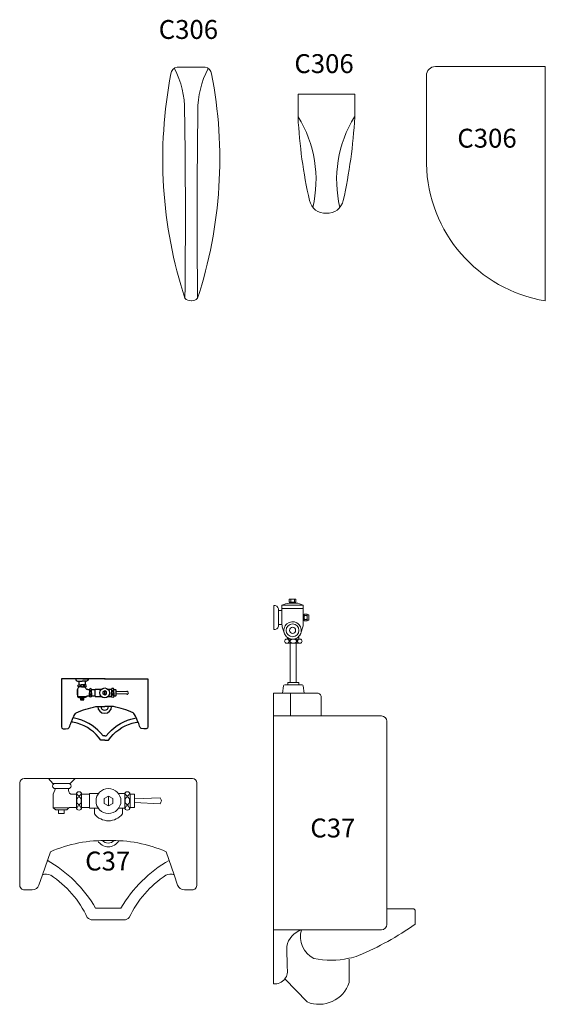
# Model space of a CAD drawing. Units: inches. Extents: x 35.1 to 114, y 31.5 to 91.8.
# Drawn here: x 65.4 to 68.2, y 49.1 to 54.3 of the extents above; entities that cross this region are included whole.
import ezdxf
from ezdxf.enums import TextEntityAlignment as Align

# ---------------------------------------------------------------- set-up
doc = ezdxf.new("R2010")
doc.units = ezdxf.units.IN
doc.header["$MEASUREMENT"] = 0
for name, color, linetype in [('2', 2, 'Continuous'), ('WC-DET1', 8, 'Continuous'), ('WC-DET2', 10, 'Continuous'), ('WC-OUT', 7, 'Continuous'), ('WC-OUTL', 7, 'Continuous'), ('WC-SERIAL', 4, 'Continuous')]:
    doc.layers.add(name, color=color, linetype=linetype)
doc.styles.add('ROMANS', font='romans.shx')
doc.styles.get("Standard").update_dxf_attribs({"font": 'arial.ttf'})

# ---------------------------------------------------------------- blocks, each defined once
blk = doc.blocks.new('C37P')
at = {"color": 2}
blk.add_point((0, 0), dxfattribs=at)
at = {"layer": 'WC-DET1', "color": 7, "linetype": 'Continuous'}
for p, q in [((-0.1364, -0.013), (-0.1364, -0.0313)), ((-0.1036, -0.013), (-0.1036, -0.0313)), ((-0.1025, -0.013), (-0.0987, -0.013)), ((0.1177, -0.0666), (0.059, -0.0693)), ((0.1177, -0.082), (0.059, -0.0793))]:
    blk.add_line(p, q, dxfattribs=at)
at = {"layer": 'WC-DET1', "color": 7}
blk.add_line((-0.0502, -0.0923), (-0.0502, -0.0573), dxfattribs=at)
for points in [[(-0.1162, 0), (-0.153, 0, 0.340444), (-0.144, -0.013), (-0.12, -0.013)], [(-0.1162, 0), (-0.087, 0, -0.340444), (-0.096, -0.013), (-0.12, -0.013)], [(-0.1345, -0.0423), (-0.1375, -0.0423, -0.913215), (-0.1375, -0.0313), (-0.1375, -0.0313)], [(-0.1195, -0.0423), (-0.1345, -0.0423, -0.913215)], [(-0.1195, -0.0423), (-0.1045, -0.0423, 0.913215)], [(-0.1045, -0.0423), (-0.1015, -0.0423, 0.913215), (-0.1015, -0.0313), (-0.1015, -0.0313)], [(-0.07, -0.0593), (-0.07, -0.0563, 0.913215), (-0.081, -0.0563), (-0.081, -0.0563)], [(0.048, -0.0553, 0.913215), (0.037, -0.0553)], [(-0.1435, -0.0573), (-0.1435, -0.0958, 0.080452), (-0.13, -0.1012)], [(-0.07, -0.0893), (-0.07, -0.0923, -0.913215), (-0.081, -0.0923), (-0.081, -0.0923)], [(-0.07, -0.0743), (-0.07, -0.0593, 0.913215)], [(-0.07, -0.0743), (-0.07, -0.0893, -0.913215)], [(0.048, -0.0943, -0.913215), (0.037, -0.0943)], [(0.048, -0.0743), (0.048, -0.0553, 0.913215)], [(0.048, -0.0563), (0.056, -0.0563, -0.414214), (0.059, -0.0593), (0.059, -0.0693)], [(0.048, -0.0743), (0.048, -0.0943, -0.913215)], [(0.059, -0.0793), (0.059, -0.0893, -0.414214), (0.056, -0.0923), (0.048, -0.0923)]]:
    blk.add_lwpolyline(points, format="xyb", dxfattribs=at)
for points in [[(-0.1435, -0.0847), (-0.1435, -0.0573), (-0.1375, -0.0423)], [(-0.1375, -0.0313), (-0.1195, -0.0313)], [(-0.1015, -0.0313), (-0.1195, -0.0313)], [(-0.0989, -0.0512), (-0.1025, -0.0423)], [(-0.127, -0.1012), (-0.13, -0.1012)], [(-0.127, -0.1038), (-0.128, -0.1038), (-0.128, -0.1118), (-0.11, -0.1118), (-0.11, -0.1038)], [(-0.127, -0.1038), (-0.127, -0.1012)], [(-0.111, -0.1012), (-0.127, -0.1012)], [(-0.11, -0.1012), (-0.111, -0.1012)], [(-0.111, -0.1038), (-0.111, -0.1012)], [(-0.11, -0.1038), (-0.111, -0.1038)], [(-0.089, -0.0573), (-0.081, -0.0573)], [(-0.081, -0.0563), (-0.081, -0.0743)], [(-0.081, -0.0923), (-0.081, -0.0743)], [(-0.07, -0.0573), (-0.0502, -0.0573)], [(-0.0502, -0.0923), (-0.07, -0.0923)], [(-0.0502, -0.0573), (-0.0502, -0.0553), (-0.0177, -0.0553)], [(-0.0502, -0.0923), (-0.0502, -0.0943), (-0.0166, -0.0943)], [(0.0166, -0.0943), (0.037, -0.0943)], [(0.0177, -0.0553), (0.037, -0.0553)], [(0.037, -0.0553), (0.037, -0.0743)], [(0.037, -0.0943), (0.037, -0.0743)], [(0.059, -0.0693), (0.059, -0.0793)]]:
    blk.add_lwpolyline(points, dxfattribs=at)
at = {"layer": 'WC-DET1', "color": 7, "linetype": 'Continuous'}
for points in [[(-0.089, -0.0573, -0.289189), (-0.0989, -0.0512, -1.605165)], [(-0.081, -0.0923), (-0.0943, -0.0923, 0.428009), (-0.0965, -0.0957), (-0.0965, -0.0958, -0.080452), (-0.11, -0.1012)], [(-0.1772, -0.2289, -0.030801), (-0.1579, -0.1881, -0.053829), (-0.1517, -0.1793, -0.040651), (-0.0463, -0.1461), (0, -0.1461)], [(0.1772, -0.2289, 0.030801), (0.1579, -0.1881, 0.053829), (0.1517, -0.1793, 0.040651), (0.0463, -0.1461), (0, -0.1461)], [(0, -0.3019), (-0.0087, -0.3019, 0.159074), (-0.1393, -0.2129, 0.037603), (-0.1676, -0.207, 0.037603)], [(0, -0.3019), (0.0087, -0.3019, -0.159074), (0.1393, -0.2129, -0.037603), (0.1676, -0.207, -0.037603)]]:
    blk.add_lwpolyline(points, format="xyb", dxfattribs=at)
at = {"layer": 'WC-DET1'}
for points in [[(-0.0965, -0.0958), (-0.1435, -0.0958)], [(-0.111, -0.1038), (-0.127, -0.1038)]]:
    blk.add_lwpolyline(points, dxfattribs=at)
at = {"layer": 'WC-DET1', "color": 7, "linetype": 'Continuous'}
blk.add_circle((0, -0.0743), 0.026, dxfattribs=at)
for centre, radius, start, end in [((0.1177, -0.0743), 0.00774, 264.6604, 95.3396), ((0, -0.1456), 0.0368, 180.7926, 359.2074), ((0, -0.1456), 0.0205, 181.4218, 358.5782)]:
    blk.add_arc(centre, radius, start, end, dxfattribs=at)
at = {"layer": 'WC-DET2', "linetype": 'Continuous'}
blk.add_line((0, -0.0846), (0, -0.064), dxfattribs=at)
at = {"layer": 'WC-DET2'}
for points in [[(-0.1195, -0.0313, 0.06206), (-0.1231, -0.0318, 0.075298), (-0.1259, -0.0329, 0.107049), (-0.1279, -0.0349, 0.150029), (-0.1285, -0.0368, 0.150029), (-0.1279, -0.0388, 0.107049), (-0.1259, -0.0407, 0.075298), (-0.1231, -0.0419, 0.06206), (-0.1195, -0.0423, 0.06206), (-0.1159, -0.0419, 0.075298), (-0.1131, -0.0407, 0.107049), (-0.1111, -0.0388, 0.150029), (-0.1105, -0.0368, 0.150029), (-0.1111, -0.0349, 0.107049), (-0.1131, -0.0329, 0.075298), (-0.1159, -0.0318, 0.06206)], [(-0.081, -0.0743, 0.06206), (-0.0806, -0.0779, 0.075298), (-0.0794, -0.0807, 0.107049), (-0.0774, -0.0827, 0.150029), (-0.0755, -0.0833, 0.150029), (-0.0736, -0.0827, 0.107049), (-0.0716, -0.0807, 0.075298), (-0.0704, -0.0779, 0.06206), (-0.07, -0.0743, 0.06206), (-0.0704, -0.0707, 0.075298), (-0.0716, -0.0679, 0.107049), (-0.0736, -0.0659, 0.150029), (-0.0755, -0.0653, 0.150029), (-0.0774, -0.0659, 0.107049), (-0.0794, -0.0679, 0.075298), (-0.0806, -0.0707, 0.06206)], [(0.037, -0.0743, 0.06206), (0.0374, -0.0779, 0.075298), (0.0386, -0.0807, 0.107049), (0.0406, -0.0827, 0.150029), (0.0425, -0.0833, 0.150029), (0.0444, -0.0827, 0.107049), (0.0464, -0.0807, 0.075298), (0.0476, -0.0779, 0.06206), (0.048, -0.0743, 0.06206), (0.0476, -0.0707, 0.075298), (0.0464, -0.0679, 0.107049), (0.0444, -0.0659, 0.150029), (0.0425, -0.0653, 0.150029), (0.0406, -0.0659, 0.107049), (0.0386, -0.0679, 0.075298), (0.0374, -0.0707, 0.06206)]]:
    blk.add_lwpolyline(points, format="xyb", close=True, dxfattribs=at)
for points in [[(-0.11, -0.1038), (-0.114, -0.1048), (-0.119, -0.1038), (-0.124, -0.1048), (-0.128, -0.1038)], [(-0.11, -0.1118), (-0.114, -0.1108), (-0.119, -0.1118), (-0.124, -0.1108), (-0.128, -0.1118)], [(-0.124, -0.1108), (-0.124, -0.1048)], [(-0.114, -0.1108), (-0.114, -0.1048)]]:
    blk.add_lwpolyline(points, dxfattribs=at)
at = {"layer": 'WC-DET2', "linetype": 'Continuous'}
blk.add_lwpolyline([(0, -0.064), (-0.0089, -0.0691), (-0.0089, -0.0795), (0, -0.0846), (0.0089, -0.0795), (0.0089, -0.0691)], close=True, dxfattribs=at)
at = {"layer": 'WC-DET2'}
for centre, radius, start, end in [((-0.136, -0.0368), 0.00552, 275.1944, 84.8056), ((-0.1013, -0.037), 0.00575, 81.9824, 247.5073), ((-0.0753, -0.0561), 0.00575, 171.9824, 337.5073), ((-0.0755, -0.0922), 0.00552, 5.1944, 174.8056), ((0.0425, -0.0568), 0.00552, 185.1944, 354.8056), ((0.0425, -0.0928), 0.00552, 5.1944, 174.8056)]:
    blk.add_arc(centre, radius, start, end, dxfattribs=at)
at = {"layer": 'WC-OUTL', "linetype": 'Continuous'}
for points in [[(0, 0), (-0.2279, 0), (-0.2279, -0.2545), (-0.2266, -0.2602), (-0.219, -0.264), (-0.2072, -0.2648), (-0.1932, -0.2627), (-0.1875, -0.2584, -0.021271), (-0.1772, -0.2289, -0.021271)], [(0, 0), (0.2279, 0), (0.2279, -0.2545), (0.2266, -0.2602), (0.219, -0.264), (0.2072, -0.2648), (0.1932, -0.2627), (0.1875, -0.2584, 0.021271), (0.1772, -0.2289, 0.021271)], [(0, -0.3247), (-0.0203, -0.3247, 0.171312), (-0.1457, -0.2349, 0.047423), (-0.1772, -0.2289, 0.047423)], [(0, -0.3247), (0.0203, -0.3247, -0.171312), (0.1457, -0.2349, -0.047423), (0.1772, -0.2289, -0.047423)]]:
    blk.add_lwpolyline(points, format="xyb", dxfattribs=at)
at = {"layer": 'WC-SERIAL', "flags": 3}
blk.add_attdef('SERIAL', text='', height=0.03, dxfattribs=at).set_placement((0.0081, -0.2001), align=Align.TOP_CENTER)

msp = doc.modelspace()

# ---------------------------------------------------------------- linework, layer by layer
at = {"lineweight": 13}
for p, q in [((66.7633, 51.1995), (66.7813, 51.1995)), ((66.7633, 51.1255), (66.7813, 51.1255)), ((66.8713, 50.8049), (66.8813, 50.8049)), ((66.7373, 50.6409), (66.7373, 49.5089)), ((67.3093, 50.6409), (66.9893, 50.6409)), ((67.3373, 49.6209), (67.3373, 50.6129)), ((67.3373, 49.6209), (67.4753, 49.6209)), ((67.4873, 49.6089), (67.4873, 49.5389)), ((66.7373, 49.2229), (66.7373, 49.5089)), ((67.1373, 49.353), (67.1373, 49.2294)), ((66.7971, 49.2492), (66.9153, 49.1274))]:
    msp.add_line(p, q, dxfattribs=at)
for points in [[(66.8253, 50.8184), (66.8133, 50.8184), (66.8133, 50.8049)], [(66.8713, 50.8049), (66.8713, 50.8184), (66.8573, 50.8184)]]:
    msp.add_lwpolyline(points, dxfattribs=at)
for centre, radius, start, end in [((66.838, 51.0935), 0.046, 202.171, 235.5826), ((66.838, 51.0935), 0.046, 317.6574, 347.8471), ((67.3093, 50.6129), 0.028, 0, 90), ((67.4753, 49.6089), 0.012, 0, 90), ((66.5588, 50.8596), 1.6145, 292.9366, 305.1081), ((67.0401, 49.8035), 0.4554, 282.1723, 288.9465), ((66.7432, 49.2907), 0.0681, 265.0587, 322.392), ((66.979, 49.2814), 0.1667, 247.5421, 341.8116)]:
    msp.add_arc(centre, radius, start, end, dxfattribs=at)
at = {"layer": 'WC-DET1', "lineweight": 13}
for p, q in [((66.894, 51.1455), (66.894, 51.1775)), ((65.5693, 50.284), (65.5453, 50.31)), ((65.5813, 50.284), (65.5693, 50.284)), ((65.5813, 50.284), (65.6513, 50.284)), ((65.6513, 50.284), (65.6613, 50.284)), ((65.6613, 50.284), (65.6873, 50.31)), ((65.5713, 50.226), (65.5833, 50.256)), ((65.6513, 50.256), (65.5813, 50.256)), ((65.5833, 50.256), (65.6513, 50.256)), ((65.6513, 50.256), (65.6513, 50.248)), ((65.5713, 50.154), (65.5713, 50.226)), ((65.6733, 50.226), (65.6933, 50.226)), ((65.6933, 50.156), (65.6933, 50.226)), ((65.7213, 50.226), (65.7213, 50.156)), ((65.7213, 50.226), (65.7633, 50.226)), ((65.7633, 50.226), (65.7633, 50.23)), ((65.7633, 50.23), (65.8103, 50.23)), ((65.7633, 50.156), (65.7633, 50.226)), ((65.9162, 50.23), (65.9498, 50.23)), ((65.9493, 50.156), (65.9493, 50.226)), ((65.9773, 50.226), (65.9773, 50.156)), ((65.9773, 50.226), (66.0013, 50.226)), ((66.0013, 50.226), (66.0013, 50.156)), ((66.0013, 50.202), (66.1373, 50.208)), ((66.0013, 50.182), (66.1373, 50.176)), ((65.5713, 50.154), (65.6533, 50.154)), ((65.5853, 50.144), (65.5713, 50.154)), ((65.6433, 50.144), (65.5853, 50.144)), ((65.5993, 50.144), (65.5993, 50.124)), ((65.6293, 50.124), (65.6293, 50.144)), ((65.6533, 50.154), (65.6433, 50.144)), ((65.6933, 50.156), (65.6553, 50.156)), ((65.7633, 50.156), (65.7213, 50.156)), ((65.7633, 50.156), (65.7633, 50.152)), ((65.7633, 50.152), (65.8097, 50.152)), ((65.7893, 50.152), (65.7893, 50.122)), ((65.9498, 50.152), (65.9168, 50.152)), ((65.9373, 50.122), (65.9373, 50.152)), ((66.0013, 50.156), (65.9773, 50.156)), ((65.5993, 50.124), (65.6293, 50.124)), ((65.5563, 49.9222), (65.514, 49.8001)), ((66.1686, 49.9222), (66.2109, 49.8001)), ((65.7953, 49.624), (65.8624, 49.624)), ((65.9296, 49.624), (65.8624, 49.624)), ((67.3373, 49.5369), (67.3373, 49.6209)), ((66.7373, 49.5089), (67.3093, 49.5089)), ((66.8073, 49.4209), (66.8093, 49.3069))]:
    msp.add_line(p, q, dxfattribs=at)
for points in [[(66.2682, 52.8509, 0.006232), (66.2667, 53.842, 0.12556), (66.2123, 54.0675, -2.905495)], [(66.3352, 52.8509, -0.006232), (66.3367, 53.842, -0.12556), (66.3911, 54.0675, 2.905495)], [(66.8683, 53.8114, -0.198733), (66.9452, 53.3321, 1.295345)], [(67.1655, 53.8114, 0.198733), (67.0886, 53.3321, -1.295345)], [(66.764, 51.1615), (66.764, 51.1915, -0.913215)], [(66.764, 51.1615), (66.764, 51.1315, 0.913215)], [(66.842, 51.0255), (66.8113, 51.0255, -0.913215)], [(66.842, 51.0255), (66.872, 51.0255, 0.913215)]]:
    msp.add_lwpolyline(points, format="xyb", dxfattribs=at)
for points in [[(66.894, 51.2275), (66.782, 51.2275)], [(66.854, 51.2435), (66.822, 51.2435)], [(66.854, 51.2383), (66.822, 51.2383)], [(66.894, 51.2095), (66.782, 51.2095)], [(66.782, 51.1975), (66.782, 51.1955)], [(66.782, 51.1975), (66.782, 51.1615)], [(66.782, 51.1275), (66.782, 51.1615)], [(66.782, 51.1315), (66.782, 51.1255)], [(66.812, 51.0475), (66.842, 51.0475)], [(66.872, 51.0475), (66.842, 51.0475)], [(66.8113, 50.8049), (66.8413, 50.8049), (66.8713, 50.8049)], [(66.8573, 50.8184), (66.8253, 50.8184)], [(66.8273, 50.7609), (66.8273, 50.6409)], [(66.9893, 50.6409), (66.7373, 50.6409)]]:
    msp.add_lwpolyline(points, dxfattribs=at)
for centre, radius in [((66.838, 51.0935), 0.034), ((66.838, 51.0935), 0.0164), ((65.8633, 50.1906), 0.066)]:
    msp.add_circle(centre, radius, dxfattribs=at)
for centre, radius, start, end in [((66.838, 51.0935), 0.046, 347.8471, 202.171), ((66.838, 51.0935), 0.046, 235.5826, 317.6574), ((66.838, 51.0935), 0.046, 274.0666, 317.6574), ((65.5813, 50.27), 0.014, 90, 270), ((65.6513, 50.27), 0.014, 270, 90), ((65.6733, 50.248), 0.022, 180, 270), ((65.7073, 50.226), 0.014, 0, 180), ((65.9633, 50.226), 0.014, 0, 180), ((66.1043, 50.1865), 0.0394, 8.0272, 33.0849), ((66.1043, 50.1975), 0.0394, 326.9151, 351.9728), ((65.7073, 50.156), 0.014, 180, 0), ((65.9633, 50.156), 0.014, 180, 0), ((65.8633, 50.18), 0.094, 218.0888, 321.9112), ((65.8393, 49.2747), 0.7067, 88.1271, 113.6099), ((65.8624, 50.012), 0.064, 209.3495, 330.6505), ((65.8624, 50.012), 0.044, 224.1864, 315.8136), ((65.8855, 49.2747), 0.7067, 66.3901, 91.8729), ((65.1931, 49.2718), 0.6975, 30.3215, 60.2591), ((66.5318, 49.2718), 0.6976, 119.8739, 149.6798), ((66.9207, 49.399), 0.1155, 107.8486, 169.0462), ((67.0075, 49.4716), 0.1278, 163.0458, 243.8961), ((67.3093, 49.5369), 0.028, 270, 0), ((67.0401, 49.8035), 0.4554, 258.7526, 282.1723), ((66.7432, 49.2907), 0.0681, 322.392, 13.7387)]:
    msp.add_arc(centre, radius, start, end, dxfattribs=at)
at = {"layer": 'WC-DET2', "lineweight": 13}
for p, q in [((65.8633, 50.2166), (65.8407, 50.2036)), ((65.8407, 50.2036), (65.8407, 50.1776)), ((65.8626, 50.2152), (65.8633, 50.1646)), ((65.8858, 50.2036), (65.8633, 50.2166)), ((65.8858, 50.1776), (65.8858, 50.2036)), ((65.8407, 50.1776), (65.8633, 50.1646)), ((65.8633, 50.1646), (65.8858, 50.1776))]:
    msp.add_line(p, q, dxfattribs=at)
for points in [[(66.856, 51.2595), (66.848, 51.2575), (66.838, 51.2595), (66.828, 51.2575), (66.82, 51.2595)], [(66.856, 51.2435), (66.848, 51.2455), (66.838, 51.2435), (66.828, 51.2455), (66.82, 51.2435)], [(66.828, 51.2575), (66.828, 51.2455)], [(66.848, 51.2575), (66.848, 51.2455)], [(66.9, 51.1435), (66.902, 51.1515), (66.9, 51.1615), (66.902, 51.1715), (66.9, 51.1795)], [(66.9, 51.1455), (66.9, 51.1775)], [(66.914, 51.1715), (66.902, 51.1715)], [(66.916, 51.1435), (66.914, 51.1515), (66.916, 51.1615), (66.914, 51.1715), (66.916, 51.1795)], [(66.916, 51.1755), (66.916, 51.1475)], [(66.914, 51.1515), (66.902, 51.1515)]]:
    msp.add_lwpolyline(points, dxfattribs=at)
msp.add_lwpolyline([(66.842, 51.0475, -0.06206), (66.8492, 51.0466, -0.075298), (66.8548, 51.0442, -0.107049), (66.8588, 51.0403, -0.150029), (66.86, 51.0365, -0.150029), (66.8588, 51.0326, -0.107049), (66.8548, 51.0287, -0.075298), (66.8492, 51.0263, -0.06206), (66.842, 51.0255, -0.06206), (66.8348, 51.0263, -0.075298), (66.8293, 51.0287, -0.107049), (66.8252, 51.0326, -0.150029), (66.824, 51.0365, -0.150029), (66.8252, 51.0403, -0.107049), (66.8293, 51.0442, -0.075298), (66.8348, 51.0466, -0.06206)], format="xyb", close=True, dxfattribs=at)
for centre, radius, start, end in [((66.809, 51.0365), 0.011, 275.1944, 84.8056), ((66.875, 51.0365), 0.011, 95.1944, 264.8056), ((65.7285, 50.238), 0.0332, 187.4994, 193.9568), ((65.686, 50.238), 0.0332, 346.0432, 352.5006), ((65.9845, 50.238), 0.0332, 187.4994, 193.9568), ((65.942, 50.238), 0.0332, 346.0432, 352.5006), ((65.7285, 50.192), 0.0332, 166.0432, 180), ((65.7285, 50.192), 0.0332, 180, 193.9568), ((65.718, 50.2354), 0.0224, 193.9568, 210.9638), ((65.718, 50.1946), 0.0224, 149.0362, 166.0432), ((65.718, 50.1894), 0.0224, 193.9568, 210.9638), ((65.7114, 50.2314), 0.0147, 210.9638, 235.3805), ((65.7114, 50.1986), 0.0147, 124.6195, 149.0362), ((65.7073, 50.2254), 0.00744, 235.3805, 270), ((65.7073, 50.2046), 0.00744, 90, 124.6195), ((65.7073, 50.2254), 0.00744, 270, 304.6195), ((65.7073, 50.2046), 0.00744, 55.3805, 90), ((65.7031, 50.2314), 0.0147, 304.6195, 329.0362), ((65.7031, 50.1986), 0.0147, 30.9638, 55.3805), ((65.6965, 50.2354), 0.0224, 329.0362, 346.0432), ((65.6965, 50.1946), 0.0224, 13.9568, 30.9638), ((65.6965, 50.1894), 0.0224, 329.0362, 346.0432), ((65.686, 50.192), 0.0332, 360, 13.9568), ((65.686, 50.192), 0.0332, 346.0432, 0), ((65.9845, 50.192), 0.0332, 166.0432, 180), ((65.9845, 50.192), 0.0332, 180, 193.9568), ((65.974, 50.2354), 0.0224, 193.9568, 210.9638), ((65.974, 50.1946), 0.0224, 149.0362, 166.0432), ((65.974, 50.1894), 0.0224, 193.9568, 210.9638), ((65.9674, 50.2314), 0.0147, 210.9638, 235.3805), ((65.9674, 50.1986), 0.0147, 124.6195, 149.0362), ((65.9633, 50.2254), 0.00744, 235.3805, 270), ((65.9633, 50.2046), 0.00744, 90, 124.6195), ((65.9633, 50.2254), 0.00744, 270, 304.6195), ((65.9633, 50.2046), 0.00744, 55.3805, 90), ((65.9591, 50.2314), 0.0147, 304.6195, 329.0362), ((65.9591, 50.1986), 0.0147, 30.9638, 55.3805), ((65.9525, 50.2354), 0.0224, 329.0362, 346.0432), ((65.9525, 50.1946), 0.0224, 13.9568, 30.9638), ((65.9525, 50.1894), 0.0224, 329.0362, 346.0432), ((65.942, 50.192), 0.0332, 360, 13.9568), ((65.942, 50.192), 0.0332, 346.0432, 0), ((65.7285, 50.146), 0.0332, 166.0432, 175.4775), ((65.718, 50.1486), 0.0224, 149.0362, 166.0432), ((65.7114, 50.1854), 0.0147, 210.9638, 235.3805), ((65.7114, 50.1526), 0.0147, 124.6195, 149.0362), ((65.7073, 50.1794), 0.00744, 235.3805, 270), ((65.7073, 50.1586), 0.00744, 90, 124.6195), ((65.7073, 50.1794), 0.00744, 270, 304.6195), ((65.7073, 50.1586), 0.00744, 55.3805, 90), ((65.7031, 50.1854), 0.0147, 304.6195, 329.0362), ((65.7031, 50.1526), 0.0147, 30.9638, 55.3805), ((65.6965, 50.1486), 0.0224, 13.9568, 30.9638), ((65.686, 50.146), 0.0332, 4.5225, 13.9568), ((65.9845, 50.146), 0.0332, 166.0432, 175.4775), ((65.974, 50.1486), 0.0224, 149.0362, 166.0432), ((65.9674, 50.1854), 0.0147, 210.9638, 235.3805), ((65.9674, 50.1526), 0.0147, 124.6195, 149.0362), ((65.9633, 50.1794), 0.00744, 235.3805, 270), ((65.9633, 50.1586), 0.00744, 90, 124.6195), ((65.9633, 50.1794), 0.00744, 270, 304.6195), ((65.9633, 50.1586), 0.00744, 55.3805, 90), ((65.9591, 50.1854), 0.0147, 304.6195, 329.0362), ((65.9591, 50.1526), 0.0147, 30.9638, 55.3805), ((65.9525, 50.1486), 0.0224, 13.9568, 30.9638), ((65.942, 50.146), 0.0332, 4.5225, 13.9568)]:
    msp.add_arc(centre, radius, start, end, dxfattribs=at)
at = {"layer": 'WC-OUT', "lineweight": 13}
for p, q in [((66.894, 51.1775), (66.894, 51.2095)), ((66.894, 51.1219), (66.894, 51.1455)), ((66.894, 51.1315), (66.894, 51.1219)), ((66.7834, 51.1131), (66.7954, 51.0761)), ((66.8929, 51.1131), (66.883, 51.0838)), ((66.7853, 50.7609), (66.8993, 50.7609)), ((65.3933, 49.748), (65.3933, 50.286)), ((65.4173, 50.31), (65.8624, 50.31)), ((66.3076, 50.31), (65.8624, 50.31)), ((66.3316, 49.748), (66.3316, 50.286)), ((65.514, 49.8001), (65.4953, 49.746)), ((66.2109, 49.8001), (66.2296, 49.746)), ((65.4593, 49.72), (65.4193, 49.72)), ((66.2656, 49.72), (66.3056, 49.72)), ((65.8624, 49.5617), (65.7793, 49.5617)), ((65.8624, 49.5617), (65.9456, 49.5617))]:
    msp.add_line(p, q, dxfattribs=at)
for points in [[(66.3017, 54.0746), (66.2278, 54.0746, 0.33664), (66.194, 54.0393, 0.12748), (66.2682, 52.8509, 0.162992), (66.3012, 52.8373, 0.326964)], [(66.3017, 54.0746), (66.3756, 54.0746, -0.33664), (66.4094, 54.0393, -0.12748), (66.3352, 52.8509, -0.162992), (66.3022, 52.8373, -0.326964)], [(68.1763, 54.0775), (67.5943, 54.0775, 0.414214), (67.5467, 54.0299), (67.5467, 53.5625)], [(66.8669, 53.8092, 0.041981), (66.9275, 53.3686, 0.371002), (67.0169, 53.3011, 0.375758)], [(67.1669, 53.8092, -0.041981), (67.1063, 53.3686, -0.371002), (67.0169, 53.3011, -0.375758)], [(66.764, 51.1315), (66.764, 51.1155, -0.340444), (66.738, 51.0975), (66.738, 51.1595), (66.738, 51.2255, -0.340444), (66.764, 51.2075), (66.764, 51.1915)], [(66.8206, 51.2383, 0.071758), (66.782, 51.2275), (66.782, 51.1975)], [(66.894, 51.2095), (66.894, 51.2275, 0.087935), (66.856, 51.2383)], [(66.8113, 51.0255), (66.806, 51.0255, -0.913215), (66.806, 51.0475)], [(66.8713, 51.0255), (66.878, 51.0255, 0.913215), (66.878, 51.0475), (66.876, 51.0475)], [(66.876, 51.0475, -0.073527), (66.8812, 51.0467, -0.088058)], [(66.8213, 50.8049), (66.7965, 50.8049, 0.375053), (66.7906, 50.7997), (66.7853, 50.7609)], [(66.8813, 50.8049), (66.8881, 50.8049, -0.375053), (66.894, 50.7997), (66.8993, 50.7609)], [(66.9893, 50.6409), (66.9893, 50.7409, 0.414214), (66.9693, 50.7609), (66.7373, 50.7609), (66.7373, 50.6409)]]:
    msp.add_lwpolyline(points, format="xyb", dxfattribs=at)
for points in [[(68.1763, 52.8373), (68.1763, 54.0775)], [(67.1669, 53.9306), (66.8669, 53.9306), (66.8669, 53.8092)], [(67.1669, 53.9306), (67.1669, 53.8092)], [(66.822, 51.2435), (66.82, 51.2435), (66.82, 51.2595), (66.856, 51.2595), (66.856, 51.2435)], [(66.822, 51.2383), (66.82, 51.2383)], [(66.822, 51.2435), (66.822, 51.2383)], [(66.856, 51.2435), (66.854, 51.2435)], [(66.854, 51.2435), (66.854, 51.2383)], [(66.856, 51.2383), (66.854, 51.2383)], [(66.9, 51.1775), (66.894, 51.1775)], [(66.9, 51.1775), (66.9, 51.1795), (66.916, 51.1795), (66.916, 51.1755)], [(66.916, 51.1755), (66.924, 51.1755), (66.924, 51.1475), (66.916, 51.1475)], [(66.9, 51.1455), (66.894, 51.1455)], [(66.916, 51.1475), (66.916, 51.1435), (66.9, 51.1435)], [(66.9, 51.1435), (66.9, 51.1455)], [(66.806, 51.0475), (66.812, 51.0475)], [(66.812, 51.0475), (66.812, 51.0555)], [(66.8253, 50.8184), (66.8253, 51.0255)], [(66.8573, 50.8184), (66.8573, 51.0255)], [(66.872, 51.0475), (66.872, 51.0625)], [(66.876, 51.0475), (66.872, 51.0475)]]:
    msp.add_lwpolyline(points, dxfattribs=at)
for centre, radius, start, end in [((68.2988, 53.5796), 0.7523, 181.2985, 260.6289), ((66.8487, 51.1265), 0.0667, 180.8763, 191.5289), ((66.86, 51.1219), 0.034, 345.0797, 0), ((66.838, 51.0935), 0.046, 317.6574, 334.9653), ((65.4173, 50.286), 0.024, 90, 180), ((66.3076, 50.286), 0.024, 0, 90), ((65.5331, 49.7477), 0.0558, 64.3703, 110.0784), ((65.261, 49.3454), 0.5409, 24.9985, 56.7913), ((66.4639, 49.3454), 0.5409, 123.2087, 155.0015), ((66.1917, 49.7477), 0.0558, 69.9216, 115.6297), ((65.4193, 49.7461), 0.0261, 175.7578, 270), ((65.4587, 49.7587), 0.0387, 270.7832, 340.8921), ((66.2662, 49.7587), 0.0387, 199.1079, 269.2168), ((66.3056, 49.7461), 0.0261, 270, 4.2422), ((65.7793, 49.5999), 0.0381, 222.7318, 270), ((65.9456, 49.5999), 0.0381, 270, 317.2682)]:
    msp.add_arc(centre, radius, start, end, dxfattribs=at)

# ---------------------------------------------------------------- block references
msp.add_blockref('C37P', (65.8432, 50.8372))

# ---------------------------------------------------------------- texts
at = {"layer": '2', "lineweight": 13, "style": 'ROMANS', "flags": 8}
for tag, text, p in [('C306', 'C306', (66.2864, 54.2607)), ('C306', 'C306', (67.0047, 54.08)), ('C306', 'C306', (67.8675, 53.6853)), ('C37', 'C37', (67.0513, 50.0349)), ('C37', 'C37', (65.8593, 49.86))]:
    msp.add_attdef(tag, text=text, height=0.1, dxfattribs=at).set_placement(p, align=Align.MIDDLE)

doc.saveas('drawing.dxf')
